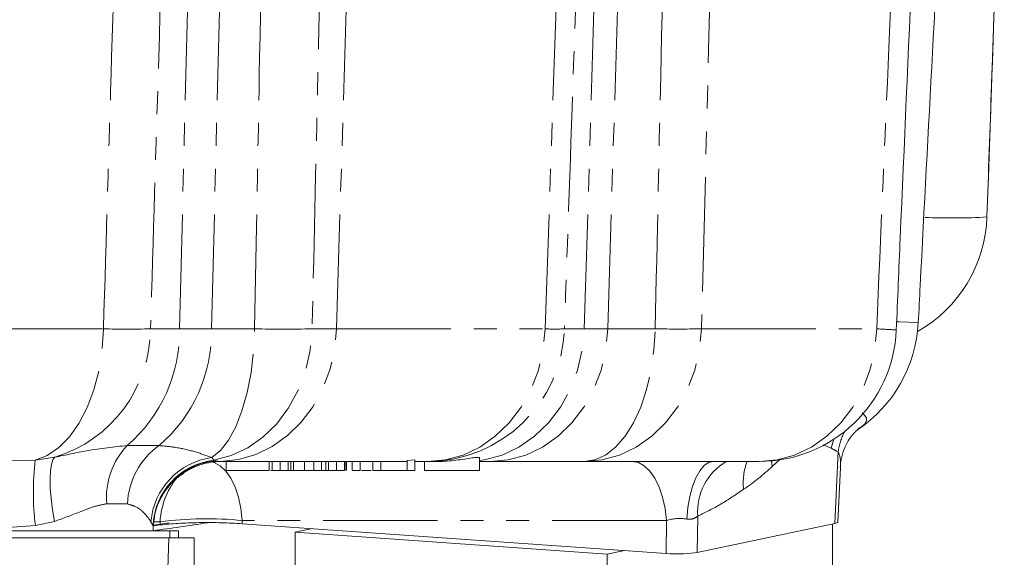
# Model space of a CAD drawing. Units: millimetres. Extents: x 11 to 1180, y 5 to 832.
# Drawn here: x 670 to 724, y 601 to 631 of the extents above; entities that cross this region are included whole.
import ezdxf

# ---------------------------------------------------------------- set-up
doc = ezdxf.new("R2010")
doc.units = ezdxf.units.MM
doc.linetypes.add('PHANTOM', pattern=[12.7, 6.35, -1.27, 1.27, -1.27, 1.27, -1.27])

msp = doc.modelspace()

# ---------------------------------------------------------------- linework, layer by layer
at = {"color": 8, "linetype": 'PHANTOM', "lineweight": 0}
for p, q in [((680.433968, 613.407087), (681.332437, 649.372828)), ((702.426603, 613.407087), (703.50437, 649.41321)), ((678.659154, 613.407087), (679.522676, 647.97384)), ((701.118404, 613.407087), (701.897161, 639.423755)), ((687.373736, 613.407087), (688.028125, 635.268991)), ((668.033441, 613.407087), (674.441451, 613.407087)), ((677.04894, 613.407087), (678.659154, 613.407087)), ((678.659154, 613.407087), (680.433968, 613.407087)), ((680.433968, 613.407087), (682.824587, 613.407087)), ((686.021925, 613.407087), (687.373736, 613.407087)), ((687.373736, 613.407087), (698.944347, 613.407087)), ((700.01935, 613.407087), (701.118404, 613.407087)), ((701.118404, 613.407087), (702.426603, 613.407087)), ((702.426603, 613.407087), (705.054016, 613.407087)), ((707.623941, 613.407087), (717.34366, 613.407087)), ((714.825214, 606.787529), (714.371288, 606.98196)), ((675.759952, 606.937137), (677.528096, 606.93222)), ((715.011837, 602.610183), (715.203167, 606.597465)), ((668.222287, 606.053021), (670.659804, 606.131804)), ((670.659804, 606.131804), (671.748969, 606.285584)), ((680.447647, 606.267226), (680.569758, 606.123221)), ((680.569758, 606.123221), (680.668426, 606.09622)), ((680.668426, 606.09622), (680.938949, 606.053796)), ((684.689046, 606.053021), (684.689046, 605.553028)), ((684.985177, 606.053021), (684.985177, 605.553028)), ((686.923759, 606.053021), (686.923759, 605.553028)), ((711.537601, 605.772969), (711.497994, 606.083599)), ((711.978057, 606.155333), (711.537601, 605.772969)), ((675.772957, 603.694779), (674.620674, 603.70217)), ((671.729307, 602.724817), (670.66407, 602.494162)), ((677.193481, 602.481303), (677.07671, 602.69731)), ((677.580598, 602.70701), (677.242087, 602.710274)), ((677.579341, 602.529523), (677.580598, 602.70701)), ((682.144539, 602.776867), (682.143559, 602.599394)), ((705.680983, 602.776867), (682.144539, 602.776867)), ((705.657253, 600.944948), (705.680983, 602.776867)), ((707.417206, 603.020888), (707.391047, 601.001558)), ((670.66407, 602.494162), (668.869523, 602.375996)), ((677.198303, 602.447939), (677.193481, 602.481303))]:
    msp.add_line(p, q, dxfattribs=at)
at = {"color": 7, "linetype": 'Continuous', "lineweight": 0}
for p, q in [((723.538311, 621.85878), (724.423931, 647.219625)), ((723.459931, 619.614725), (723.538311, 621.85878)), ((691.295487, 606.053021), (680.98226, 606.053021)), ((681.252719, 606.053021), (681.252719, 605.553028)), ((683.63641, 606.053021), (683.63641, 605.553028)), ((683.792719, 606.053021), (683.792719, 605.553028)), ((684.236606, 606.053021), (684.236606, 605.553028)), ((684.82826, 606.053021), (684.82826, 605.553028)), ((685.587203, 606.053021), (685.587203, 605.553028)), ((686.104362, 606.053021), (686.104362, 605.553028)), ((686.539704, 606.053021), (686.539704, 605.553028)), ((686.782104, 606.053021), (686.782104, 605.553028)), ((687.373751, 606.053021), (687.373751, 605.553028)), ((687.817642, 606.053021), (687.817642, 605.553028)), ((687.856724, 606.053021), (687.856724, 605.553028)), ((687.934881, 606.053021), (687.934881, 605.553028)), ((688.247488, 606.053021), (688.247488, 605.553028)), ((688.677335, 606.053021), (688.677335, 605.553028)), ((689.380718, 606.053021), (689.380718, 605.553028)), ((689.834987, 606.053021), (689.834987, 605.553028)), ((691.295487, 606.098738), (691.295487, 605.553028)), ((691.725334, 606.148404), (691.725334, 605.553028)), ((692.416714, 606.053021), (691.725337, 606.053021)), ((691.725337, 606.053021), (691.725337, 605.553028)), ((692.259611, 606.053021), (692.259611, 605.553028)), ((693.012474, 606.053021), (692.416714, 606.053021)), ((695.307614, 605.553028), (695.307614, 606.244606)), ((695.89897, 606.053021), (695.307614, 606.053021)), ((701.096309, 606.053021), (695.89897, 606.053021)), ((710.816027, 606.053021), (701.096309, 606.053021)), ((681.252719, 605.553028), (683.63641, 605.553028)), ((683.792719, 605.553028), (684.236606, 605.553028)), ((684.236606, 605.553028), (684.689046, 605.553028)), ((684.985177, 605.553028), (685.587203, 605.553028)), ((685.587203, 605.553028), (686.104362, 605.553028)), ((686.104362, 605.553028), (686.539704, 605.553028)), ((686.923759, 605.553028), (687.373751, 605.553028)), ((687.373751, 605.553028), (687.817642, 605.553028)), ((688.247488, 605.553028), (688.677335, 605.553028)), ((689.380718, 605.553028), (689.834987, 605.553028)), ((689.834987, 605.553028), (691.295491, 605.553028)), ((691.295487, 605.553028), (691.725334, 605.553028)), ((691.725334, 605.553028), (691.725337, 605.553028)), ((695.307614, 605.553028), (692.259611, 605.553028)), ((715.181963, 602.686641), (715.327659, 605.723005)), ((677.203018, 602.522445), (678.112411, 602.64599)), ((705.657253, 600.944948), (682.143559, 602.599394)), ((715.011837, 602.610183), (707.391047, 601.001558)), ((714.891018, 599.571255), (714.89101, 602.584687)), ((664.234288, 602.204916), (678.123218, 602.204916)), ((677.191447, 602.204916), (677.199931, 602.447879)), ((677.579341, 602.529523), (677.201112, 602.485043)), ((678.123218, 601.817426), (678.123218, 602.204916)), ((678.123218, 602.204916), (678.604019, 602.204916)), ((678.604019, 601.817426), (678.604019, 602.204916)), ((686.036495, 602.325496), (685.070494, 602.121588)), ((702.390993, 600.902882), (685.070494, 602.121588)), ((685.070494, 602.121588), (685.070501, 553.834212)), ((666.321275, 601.817426), (678.123218, 601.817426)), ((677.148625, 575.267416), (678.075728, 601.817426)), ((678.230652, 601.817426), (678.123218, 601.817426)), ((678.604019, 601.817426), (678.230652, 601.817426)), ((679.476136, 601.817426), (678.604019, 601.817426)), ((703.356994, 601.10679), (702.390993, 600.902882)), ((702.390993, 596.932706), (702.390993, 600.902882))]:
    msp.add_line(p, q, dxfattribs=at)
at = {"color": 8, "linetype": 'PHANTOM', "lineweight": 0, "flags": 128}
for points in [[(708.482859, 647.219625), (707.912551, 624.738459), (707.623941, 613.407087)], [(698.944347, 613.407087), (699.769331, 637.367625), (699.823843, 638.946023)], [(718.474673, 613.805514), (718.598218, 613.799077), (719.108002, 613.772479), (719.454543, 613.754404), (719.62984, 613.745254), (719.651842, 613.744107)], [(670.659804, 606.131804), (671.325782, 606.390175), (671.960735, 606.822413), (672.549504, 607.418191), (673.078034, 608.163294), (673.533704, 609.039929), (673.90564, 610.027176), (674.184959, 611.10146), (674.364997, 612.237137), (674.441451, 613.407087)], [(680.447647, 606.267226), (680.926585, 606.654388), (681.373691, 607.225966), (681.777214, 607.966956), (682.12655, 608.857867), (682.412525, 609.875303), (682.627623, 610.992533), (682.766189, 612.1802), (682.824587, 613.407087)], [(680.569758, 606.123221), (681.528164, 606.374276), (682.442782, 606.801596), (683.29153, 607.394871), (684.053903, 608.13975), (684.711495, 609.018263), (685.248425, 610.00919), (685.651721, 611.088601), (685.911646, 612.230432), (686.021925, 613.407087)], [(680.938949, 606.053796), (681.927843, 606.158253), (682.891739, 606.436384), (683.808358, 606.88175), (684.656521, 607.484069), (685.416622, 608.229411), (686.071096, 609.100562), (686.604822, 610.077378), (687.005462, 611.137298), (687.263755, 612.255824), (687.373736, 613.407087)], [(692.416714, 606.053021), (693.41596, 606.142726), (694.391677, 606.409711), (695.320898, 606.8477), (696.181746, 607.446384), (696.953954, 608.191651), (697.619339, 609.065977), (698.162237, 610.048768), (698.569869, 611.116883), (698.832633, 612.245169), (698.944347, 613.407087)], [(695.307614, 606.099051), (695.590017, 606.142726), (696.565734, 606.409711), (697.494955, 606.8477), (698.355803, 607.446384), (699.128011, 608.191651), (699.793396, 609.065977), (700.336294, 610.048768), (700.743926, 611.116883), (701.00669, 612.245169), (701.118404, 613.407087)], [(695.89897, 606.053021), (696.898216, 606.142726), (697.873933, 606.409711), (698.803154, 606.8477), (699.664002, 607.446384), (700.43621, 608.191651), (701.101595, 609.065977), (701.644493, 610.048768), (702.052125, 611.116883), (702.314889, 612.245169), (702.426603, 613.407087)], [(701.096309, 606.053021), (701.702149, 606.142726), (702.293729, 606.409711), (702.857116, 606.8477), (703.379051, 607.446384), (703.847238, 608.191651), (704.250665, 609.065977), (704.579824, 610.048768), (704.826971, 611.116883), (704.986287, 612.245169), (705.054016, 613.407087)], [(701.096309, 606.053021), (702.095551, 606.142726), (703.071272, 606.409711), (704.000493, 606.8477), (704.861341, 607.446384), (705.633545, 608.191651), (706.29893, 609.065977), (706.841832, 610.048768), (707.24946, 611.116883), (707.512227, 612.245169), (707.623941, 613.407087)], [(710.816027, 606.053021), (711.815269, 606.142726), (712.79099, 606.409711), (713.720211, 606.8477), (714.581059, 607.446384), (715.353267, 608.191651), (716.018648, 609.065977), (716.56155, 610.048768), (716.969179, 611.116883), (717.231946, 612.245169), (717.34366, 613.407087)], [(714.825214, 606.787529), (714.909153, 607.095551), (714.974181, 607.287553)], [(671.748969, 606.285584), (671.634018, 606.137392), (671.54853, 605.882195), (671.495089, 605.527711), (671.475308, 605.08461), (671.48978, 604.566288), (671.538073, 603.988376), (671.618726, 603.368309), (671.729307, 602.724817)], [(682.144539, 602.776867), (682.066286, 603.439194), (681.929839, 604.063389), (681.739552, 604.629558), (681.501483, 605.119657), (681.223226, 605.518055), (680.913651, 605.812055), (680.582625, 605.992299), (680.440248, 606.032443)], [(705.680983, 602.776867), (705.602729, 603.439194), (705.466283, 604.063389), (705.275991, 604.629558), (705.037927, 605.119657), (704.75967, 605.518055), (704.450095, 605.812055), (704.119065, 605.992299), (703.77714, 606.053021)], [(706.807127, 602.855605), (706.871869, 603.505146), (706.980122, 604.115632), (707.128541, 604.668152), (707.312526, 605.145615), (707.526387, 605.533209), (707.763502, 605.818984), (708.016527, 605.994058), (708.27764, 606.053021)]]:
    msp.add_lwpolyline(points, dxfattribs=at)
at = {"color": 7, "linetype": 'Continuous', "lineweight": 0, "flags": 128}
for points in [[(691.725334, 606.148404), (691.510764, 606.121328), (691.295487, 606.098738)], [(677.308512, 603.2235), (677.28498, 603.122649), (677.199335, 602.440801)]]:
    msp.add_lwpolyline(points, dxfattribs=at)
at = {"color": 7, "linetype": 'Continuous', "lineweight": 0}
for centre, radius, start, end in [((715.844571, 619.880657), 7.62, 299.6194694, 357.9995624), ((712.042194, 614.14111), 7.62, 303.8410565, 357.013535), ((710.816028, 613.673022), 7.62, 270, 357.5300745), ((665.304763, 694.06449), 92.618318, 277.37386526, 279.26164855)]:
    msp.add_arc(centre, radius, start, end, dxfattribs=at)
at = {"color": 8, "linetype": 'PHANTOM', "lineweight": 0}
for centre, radius, start, end in [((721.539281, 652.751013), 33.191904, 267.3643589, 273.3172731), ((669.54355, 613.459828), 7.505575, 287.0878402, 359.5973843), ((675.745195, 691.498823), 78.102618, 269.04353364, 270.95646636), ((670.364306, 613.239485), 8.29654, 310.5679112, 1.1575361), ((672.143903, 613.238105), 8.291787, 310.491897, 1.1677358), ((684.423256, 732.509471), 119.113113, 269.23098518, 270.76901482), ((692.410634, 613.666144), 7.613125, 270.0457573, 358.0499858), ((699.481848, 629.217676), 15.819722, 268.0529049, 271.9470951), ((706.338979, 715.851454), 102.452425, 269.28137514, 270.71862486), ((716.556115, 590.264935), 23.155549, 85.3608192, 88.0509349), ((719.535151, 605.84651), 4.396592, 155.0518166, 170.1654354), ((678.790346, 604.051809), 4.184305, 136.4047269, 184.7932035), ((679.925754, 603.537875), 4.15576, 125.2361794, 177.8362411), ((715.916485, 608.486757), 2.019467, 237.2907904, 249.3155668), ((685.483959, 604.330363), 14.93321, 173.0713528, 187.0630159), ((680.978274, 602.389692), 3.913673, 97.7923321, 175.4918554), ((681.007828, 602.331139), 3.817301, 96.5897206, 177.7455402), ((681.000192, 602.306962), 3.803754, 95.003737, 166.0570306), ((680.985107, 602.244447), 3.809629, 90.6942168, 123.3767832), ((710.633309, 603.272837), 3.225956, 120.4787705, 184.4793864), ((713.38547, 604.854615), 3.44781, 159.660347, 185.7527271), ((681.866423, 602.465131), 4.292645, 138.191665, 176.7698202), ((680.165877, 582.925907), 19.949329, 84.3077942, 97.4460315)]:
    msp.add_arc(centre, radius, start, end, dxfattribs=at)
for centre, major_axis, ratio, start_param, end_param in [((681.374954, 613.673022), (0.467169, 7.61772), 0.398956967, 3.151839021, 3.166054455), ((703.641367, 614.037018), (11.412755, -0.627984), 0.999998337, 5.352568783, 5.529998749), ((706.306376, 602.243022), (1.270253, 0.071963), 0.505207979, 1.137146165, 2.056725032)]:
    msp.add_ellipse(centre, major_axis=major_axis, ratio=ratio, start_param=start_param, end_param=end_param, dxfattribs=at)
at = {"color": 7, "linetype": 'Continuous', "lineweight": 0}
for centre, major_axis, ratio, start_param, end_param in [((691.725336, 613.673022), (0, 7.62), 0.000001823, 2.983203273, 3.141592654), ((713.910538, 602.687456), (1.271444, 0.000096), 0.12174084, 5.75988108, 6.277334384), ((679.485337, 550.931343), (0.031496, 93.124552), 0.000338623, 0.992700444, 1.22484855), ((706.2913, 601.07916), (1.270104, -0.000096), 0.121997936, 4.189712101, 5.759290452)]:
    msp.add_ellipse(centre, major_axis=major_axis, ratio=ratio, start_param=start_param, end_param=end_param, dxfattribs=at)
at = {"color": 8, "linetype": 'PHANTOM', "lineweight": 0}
for points, knots in [([(717.34366, 613.407087), (717.568591, 618.611299), (718.087341, 630.61356), (718.61428, 642.6154), (718.912737, 649.41321)], [0, 0, 0, 0, 0.433602671, 1, 1, 1, 1]), ([(678.070806, 646.901508), (677.88255, 640.76792), (677.539874, 629.603108), (677.201446, 618.438307), (677.04894, 613.407087)], [0, 0, 0, 0, 0.549367704, 1, 1, 1, 1]), ([(682.824587, 613.407087), (682.918989, 618.438314), (683.130465, 629.709154), (683.333376, 640.980006), (683.445708, 647.219625)], [0, 0, 0, 0, 0.446393302, 1, 1, 1, 1]), ([(705.054016, 613.407087), (705.163666, 618.436604), (705.409383, 629.707446), (705.648678, 640.978295), (705.781189, 647.219625)], [0, 0, 0, 0, 0.4462414, 1, 1, 1, 1]), ([(674.441451, 613.407087), (674.592284, 618.43831), (674.912669, 629.125129), (675.236089, 639.811925), (675.407247, 645.467509)], [0, 0, 0, 0, 0.47078762, 1, 1, 1, 1]), ([(700.90541, 638.965812), (700.78423, 635.475749), (700.488419, 626.956171), (700.193471, 618.436599), (700.01935, 613.407087)], [0, 0, 0, 0, 0.409652145, 1, 1, 1, 1]), ([(686.505643, 635.268991), (686.455972, 633.012918), (686.29553, 625.725623), (686.133673, 618.438317), (686.021925, 613.407087)], [0, 0, 0, 0, 0.309589874, 1, 1, 1, 1]), ([(716.532172, 608.758476), (716.636277, 608.659551), (716.858556, 608.448329), (716.708976, 608.102601), (716.375524, 607.899856), (716.269897, 607.835632)], [0, 0, 0, 0, 0.375735397, 0.802251427, 1, 1, 1, 1]), ([(671.748969, 606.285584), (672.346262, 606.414179), (673.779129, 606.722671), (675.030321, 606.858139), (675.759952, 606.937137)], [0, 0, 0, 0, 0.416851554, 1, 1, 1, 1]), ([(677.528096, 606.93222), (677.840435, 606.904075), (678.541566, 606.840896), (679.596279, 606.584247), (680.162574, 606.373377), (680.447647, 606.267226)], [0, 0, 0, 0, 0.285177248, 0.640158383, 1, 1, 1, 1]), ([(715.320805, 605.72688), (715.324221, 605.750367), (715.361635, 606.007609), (715.318885, 606.312428), (715.221265, 606.552887), (715.203167, 606.597465)], [0, 0, 0, 0, 0.075658105, 0.828638703, 1, 1, 1, 1]), ([(709.955023, 604.509023), (709.535299, 604.221559), (708.694806, 603.645914), (707.843426, 603.229403), (707.417206, 603.020888)], [0, 0, 0, 0, 0.499377949, 1, 1, 1, 1]), ([(674.620674, 603.70217), (674.386339, 603.657543), (673.909002, 603.56664), (672.963393, 603.182771), (672.207543, 602.902285), (671.729307, 602.724817)], [0, 0, 0, 0, 0.261550212, 0.532773205, 1, 1, 1, 1]), ([(677.07671, 602.69731), (677.075811, 602.698819), (677.001276, 602.823963), (676.783915, 603.123573), (676.340597, 603.53641), (675.93325, 603.650058), (675.772957, 603.694779)], [0, 0, 0, 0, 0.004512725, 0.374289591, 0.753779618, 1, 1, 1, 1]), ([(707.417206, 603.020888), (707.3359, 602.962994), (707.19953, 602.865892), (706.960912, 602.834102), (706.840475, 602.850942), (706.807127, 602.855605)], [0, 0, 0, 0, 0.516376269, 0.866086821, 1, 1, 1, 1])]:
    msp.add_open_spline(points, degree=3, knots=knots, dxfattribs=at)
at = {"color": 7, "linetype": 'Continuous', "lineweight": 0}
for points, knots in [([(718.429701, 613.344607), (718.502827, 615.045957), (719.019779, 627.073406), (719.553366, 639.100003), (720.011474, 649.425369)], [0, 0, 0, 0, 0.141455664, 1, 1, 1, 1]), ([(719.651589, 613.744196), (719.686706, 614.432496), (720.161704, 623.742328), (720.765032, 634.901851), (721.396347, 645.369284), (721.507946, 647.219625)], [0, 0, 0, 0, 0.061669358, 0.834130141, 1, 1, 1, 1]), ([(724.423917, 647.219625), (724.187796, 640.458039), (723.86647, 631.256479), (723.545138, 622.054744), (723.459931, 619.614725)], [0, 0, 0, 0, 0.7348304783, 1, 1, 1, 1]), ([(715.337948, 605.726179), (715.336463, 605.763559), (715.326364, 606.017691), (715.434457, 606.45596), (715.629977, 606.982642), (715.879319, 607.387045), (716.112786, 607.662378), (716.281523, 607.808313), (716.306919, 607.825462), (716.316552, 607.831967)], [0, 0, 0, 0, 0.0347056302, 0.2359500988, 0.4236462229, 0.5975648931, 0.758080447, 0.90823989, 1, 1, 1, 1]), ([(679.176503, 605.59335), (679.379822, 605.691166), (679.801568, 605.894065), (680.421547, 606.031112), (680.823216, 606.046807), (680.98226, 606.053021)], [0, 0, 0, 0, 0.3599027908, 0.7465488081, 1, 1, 1, 1]), ([(693.012474, 606.053021), (693.052127, 606.053256), (693.239179, 606.054361), (693.615028, 606.074584), (694.126566, 606.132014), (694.603804, 606.204226), (694.998565, 606.263974), (695.234972, 606.27979), (695.332551, 606.265254), (695.305971, 606.245221), (695.305155, 606.244606)], [0, 0, 0, 0, 0.042413439, 0.200072444, 0.357350687, 0.517526916, 0.680196626, 0.840053636, 0.995090207, 1, 1, 1, 1]), ([(677.270747, 603.043643), (677.272428, 603.052878), (677.279619, 603.092397), (677.312448, 603.235996), (677.389429, 603.496756), (677.52915, 603.851343), (677.755848, 604.278106), (678.097305, 604.739582), (678.485065, 605.138247), (678.785428, 605.330901), (678.902277, 605.405849)], [0, 0, 0, 0, 0.040972634, 0.175311084, 0.29823947, 0.420274588, 0.557695931, 0.717001082, 0.889905473, 1, 1, 1, 1]), ([(678.733246, 605.317292), (678.863221, 605.414338), (679.003704, 605.51923), (679.164478, 605.588192), (679.176503, 605.59335)], [0, 0, 0, 0, 0.925200228, 1, 1, 1, 1]), ([(683.723917, 605.553028), (683.73675, 605.553028), (683.769178, 605.553028), (683.783852, 605.553028), (683.792719, 605.553028)], [0, 0, 0, 0, 0.395725563, 1, 1, 1, 1]), ([(684.689046, 605.553028), (684.715169, 605.553028), (684.761816, 605.553028), (684.807958, 605.553028), (684.82826, 605.553028)], [0, 0, 0, 0, 0.559999989, 1, 1, 1, 1]), ([(684.82826, 605.553028), (684.857575, 605.553028), (684.909923, 605.553028), (684.962183, 605.553028), (684.985177, 605.553028)], [0, 0, 0, 0, 0.559999922, 1, 1, 1, 1]), ([(686.539704, 605.553028), (686.590295, 605.553028), (686.680636, 605.553028), (686.7511, 605.553028), (686.782104, 605.553028)], [0, 0, 0, 0, 0.559997995, 1, 1, 1, 1]), ([(686.782104, 605.553028), (686.80874, 605.553028), (686.856302, 605.553028), (686.903147, 605.553028), (686.923759, 605.553028)], [0, 0, 0, 0, 0.559999496, 1, 1, 1, 1]), ([(688.764846, 605.553028), (688.782139, 605.553028), (688.887479, 605.553028), (689.103488, 605.553028), (689.282739, 605.553028), (689.293215, 605.553028)], [0, 0, 0, 0, 0.156070072, 0.950679177, 1, 1, 1, 1]), ([(682.143559, 602.599394), (681.766388, 602.620456), (681.013306, 602.662508), (679.755388, 602.665149), (678.543772, 602.624544), (677.90081, 602.561196), (677.579341, 602.529523)], [0, 0, 0, 0, 0.2506445234, 0.5004507376, 0.750234966, 1, 1, 1, 1])]:
    msp.add_open_spline(points, degree=3, knots=knots, dxfattribs=at)

doc.saveas('drawing.dxf')
